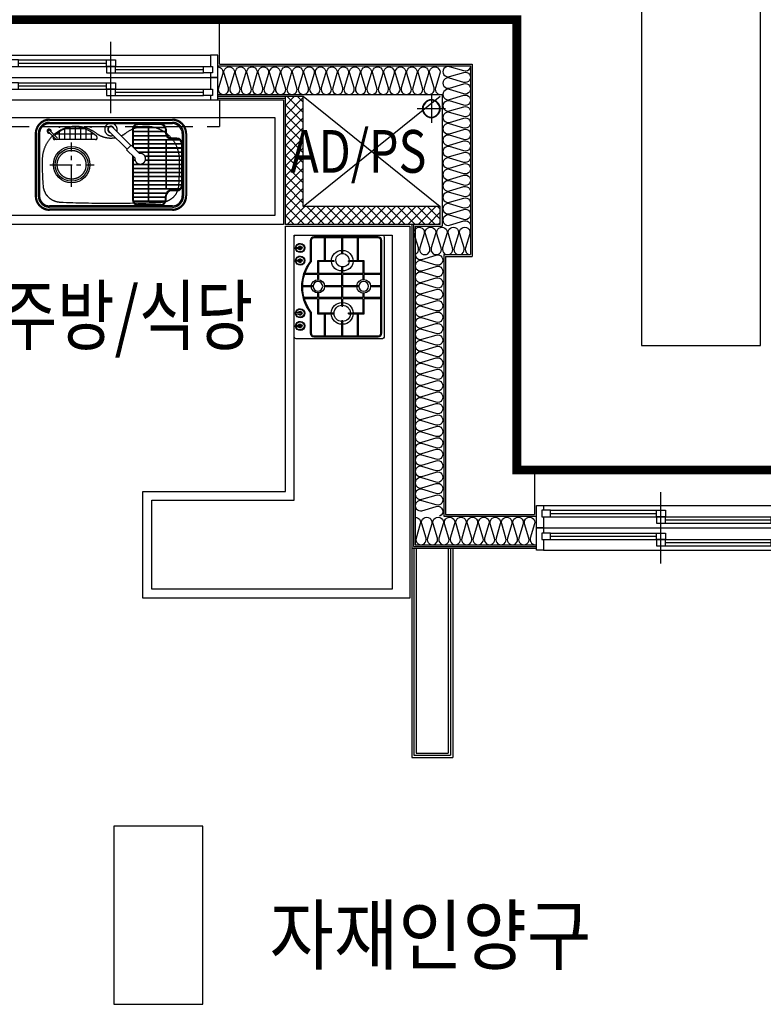
# Model space of a CAD drawing. Units: millimetres. Extents: x 2370970 to 2926022, y -455143 to 106025.
# Drawn here: x 2509939 to 2514117, y -317858 to -312326 of the extents above; entities that cross this region are included whole.
import ezdxf
from ezdxf.enums import TextEntityAlignment as Align

# ---------------------------------------------------------------- set-up
doc = ezdxf.new("R2010")
doc.units = ezdxf.units.MM
doc.header["$LTSCALE"] = 100
for name, pattern in [('CEN', [62, 60, -1, 0, -1]), ('CENTER', [2, 1.25, -0.25, 0.25, -0.25]), ('HID', [2.3, 1.5, -0.8]), ('HIDDEN', [9.525, 6.35, -3.175])]:
    doc.linetypes.add(name, pattern=pattern)
for name, color, linetype in [('. 개구부', 1, 'CEN'), ('. 낙하물방지망', 4, 'CEN'), ('CEN', 1, 'CEN'), ('COL', 2, 'Continuous'), ('DRIN', 7, 'Continuous'), ('FIN', 5, 'Continuous'), ('FUR', 5, 'Continuous'), ('HAT', 8, 'Continuous'), ('SP', 8, 'Continuous'), ('TEX2', 3, 'Continuous'), ('text', 3, 'Continuous'), ('WALL1', 2, 'Continuous'), ('WID', 4, 'Continuous'), ('단위세대조적', 3, 'Continuous'), ('커튼BOX', 8, 'HID')]:
    doc.layers.add(name, color=color, linetype=linetype)
doc.styles.add('YJ-T', font='H2GTRM.TTF')

# ---------------------------------------------------------------- blocks, each defined once
blk = doc.blocks.new('A$C0DD21AC7')
at = {"layer": 'FUR', "color": 251, "linetype": 'HIDDEN', "ltscale": 3}
for p, q in [((80, 510), (770, 510)), ((80, 505), (770, 505)), ((80, 493), (770, 493)), ((0, 80), (0, 430)), ((5, 80), (5, 430)), ((17, 80), (17, 430)), ((833, 80), (833, 430)), ((845, 80), (845, 430)), ((850, 80), (850, 430)), ((288.4, 231.8), (300, 231.8)), ((288.8, 230.8), (300, 230.8)), ((289.1, 229.8), (300, 229.8)), ((311.3, 144.8, 500000), (264.6, 191.5, 500000)), ((336.7, 170.3, 500000), (290.1, 216.9, 500000)), ((298.2, 208.8), (300, 208.8)), ((299.2, 207.8), (300, 207.8)), ((311.3, 144.8, 500000), (336.7, 170.3, 500000)), ((436.4, 66.3, 500000), (334.6, 168.1, 500000)), ((300, 55.8), (300, 156)), ((304, 55.8), (304, 152)), ((415.2, 45.1, 500000), (313.4, 146.9, 500000)), ((770, 17), (80, 17)), ((770, 5), (80, 5)), ((770, 0), (80, 0))]:
    blk.add_line(p, q, dxfattribs=at)
at = {"layer": 'FUR', "color": 251}
for p, q in [((80, 486), (770, 486)), ((115, 451.8), (115, 431.8)), ((119, 451.8), (119, 431.8)), ((145, 481.8), (274, 481.8)), ((145, 477.8), (274, 477.8)), ((300, 207), (300, 451.8)), ((304, 203), (304, 451.8)), ((24, 80), (24, 430)), ((55, 401.8), (85, 401.8)), ((55, 397.8), (85, 397.8)), ((826, 80), (826, 430)), ((25, 135.8), (25, 371.8)), ((29, 135.8), (29, 371.8)), ((512.2, 113.9), (740.4, 113.9)), ((536.3, 70.5), (536.3, 113.9)), ((566.3, 55.1), (566.3, 113.9)), ((596.3, 46.6), (596.3, 113.9)), ((626.3, 43.8), (626.3, 113.9)), ((656.3, 46.6), (656.3, 113.9)), ((686.3, 55.1), (686.3, 113.9)), ((716.3, 70.5), (716.3, 113.9)), ((775.5, 69.5), (734.1, 111)), ((55, 109.8), (85, 109.8)), ((55, 105.8), (85, 105.8)), ((115, 55.8), (115, 75.8)), ((119, 55.8), (119, 75.8)), ((518.5, 83.9), (734.1, 83.9)), ((768.5, 62.5), (727, 103.9)), ((770, 24), (80, 24)), ((145, 29.8), (274, 29.8)), ((145, 25.8), (274, 25.8)), ((569.5, 53.9), (683.1, 53.9))]:
    blk.add_line(p, q, dxfattribs=at)
at = {"layer": 'FUR', "color": 251, "ltscale": 0.5}
for p, q in [((120.3, 459.8), (298.8, 459.8)), ((120.6, 460.8), (298.4, 460.8)), ((121, 461.8), (298, 461.8)), ((214, 45.8), (214, 461.8)), ((216, 45.8), (216, 461.8)), ((37.3, 390.8), (300, 390.8)), ((39.7, 392.8), (300, 392.8)), ((113.9, 413.8), (300, 413.8)), ((114, 114.8), (114, 392.8)), ((115, 415.8), (300, 415.8)), ((116, 114.8), (116, 392.8)), ((119, 438.8), (300, 438.8)), ((119, 436.8), (300, 436.8)), ((29, 369.8), (300, 369.8)), ((29, 367.8), (300, 367.8)), ((29, 346.8), (300, 346.8)), ((29, 344.8), (300, 344.8)), ((29, 323.8), (300, 323.8)), ((29, 321.8), (300, 321.8)), ((29, 300.8), (300, 300.8)), ((29, 298.8), (300, 298.8)), ((29, 277.8), (300, 277.8)), ((29, 275.8), (300, 275.8)), ((29, 254.8), (300, 254.8)), ((29, 252.8), (300, 252.8)), ((29, 231.8), (232.3, 231.8)), ((29, 229.8), (231.6, 229.8)), ((29, 208.8), (233, 208.8)), ((29, 206.8), (234, 206.8)), ((29, 185.8), (270.3, 185.8)), ((29, 183.8), (272.3, 183.8)), ((29, 162.8), (293.3, 162.8)), ((29, 160.8), (295.3, 160.8)), ((29, 139.8), (300, 139.8)), ((29, 137.8), (300, 137.8)), ((37.3, 116.8), (300, 116.8)), ((39.7, 114.8), (300, 114.8)), ((113.9, 93.8), (300, 93.8)), ((115, 91.8), (300, 91.8)), ((119, 70.8), (300, 70.8)), ((119, 68.8), (300, 68.8)), ((120.3, 47.8), (298.8, 47.8)), ((121, 45.8), (298, 45.8))]:
    blk.add_line(p, q, dxfattribs=at)
at = {"layer": 'FUR', "color": 251, "linetype": 'CENTER', "ltscale": 0.5}
for p, q in [((38.4, 391.8), (300, 391.8)), ((114.5, 414.8), (300, 414.8)), ((119, 437.8), (300, 437.8)), ((29, 368.8), (300, 368.8)), ((29, 345.8), (300, 345.8)), ((29, 322.8), (300, 322.8)), ((29, 299.8), (300, 299.8)), ((29, 276.8), (300, 276.8)), ((29, 253.8), (300, 253.8)), ((29, 230.8), (232, 230.8)), ((29, 207.8), (233.5, 207.8)), ((29, 184.8), (271.3, 184.8)), ((29, 161.8), (294.3, 161.8)), ((29, 138.8), (300, 138.8)), ((38.4, 115.8), (300, 115.8)), ((114.5, 92.8), (300, 92.8)), ((119, 69.8), (300, 69.8)), ((120.6, 46.8), (298.4, 46.8))]:
    blk.add_line(p, q, dxfattribs=at)
at = {"layer": 'FUR', "color": 251, "linetype": 'CENTER'}
for p, q in [((646, 380), (646, 130)), ((768.5, 255), (518.5, 255))]:
    blk.add_line(p, q, dxfattribs=at)
at = {"layer": 'FUR', "color": 251, "ltscale": 0.5}
for centre in [(172.1, 460.8), (286, 460.8), (82.1, 391.8), (128.7, 437.8), (286, 437.8), (286, 414.8), (286, 391.8), (57.5, 345.8), (67.8, 368.8), (286, 368.8), (286, 345.8), (46.4, 299.8), (50.5, 322.8), (286, 322.8), (46.4, 207.8), (50.5, 184.8), (57.5, 161.8), (67.8, 138.8), (82.1, 115.8), (128.7, 69.8), (172.1, 46.8)]:
    blk.add_circle(centre, 1, dxfattribs=at)
at = {"layer": 'FUR', "color": 251}
for radius in [102.5, 92.5]:
    blk.add_circle((646, 255), radius, dxfattribs=at)
at = {"layer": 'FUR', "color": 251, "linetype": 'HIDDEN', "ltscale": 3}
blk.add_circle((646, 255), 81, dxfattribs=at)
at = {"layer": 'FUR', "color": 251, "linetype": 'CENTER', "ltscale": 0.5}
for centre in [(286, 299.8), (286, 276.8), (286, 253.8), (286, 161.8), (286, 138.8), (286, 115.8), (286, 92.8), (286, 69.8), (286, 46.8)]:
    blk.add_circle(centre, 1, dxfattribs=at)
at = {"layer": 'FUR', "color": 251, "ltscale": 0.1}
for centre in [(538.1, 42.9), (713.1, 42.9)]:
    blk.add_circle(centre, 2.75, dxfattribs=at)
at = {"layer": 'FUR', "color": 251, "linetype": 'HIDDEN', "ltscale": 3}
for centre, radius, start, end in [((80, 430), 80, 90, 180), ((80, 430), 75, 90, 180), ((770, 430), 80, 0, 90), ((770, 430), 75, 0, 90), ((80, 430), 63, 90, 180), ((143.3, 364.9), 100, 92.3641, 175.793), ((425, -6112.7), 6583.7, 87.51186, 92.48814), ((706.7, 364.9), 100, 4.207, 87.6359), ((770, 430), 63, 0, 90), ((770, 430), 56, 0, 90), ((1418.1, 259.9), 1379.1, 175.3288, 180.9763), ((-568.1, 259.9), 1379.1, 359.0237, 4.6712), ((228.3, 229.1), 189.2, 177.7906, 306.9863), ((260.4, 221.2, 500000), 30, 351.8699, 278.1301), ((621.7, 229.1), 189.2, 233.0137, 2.2094), ((80, 80), 80, 180, 270), ((80, 80), 75, 180, 270), ((80, 80), 63, 180, 270), ((274, 55.8), 30, 270, 0), ((274, 55.8), 26, 270, 0), ((425, -35.5), 140.5, 114.1152, 126.1403), ((425, 57), 35, 160.9683, 110.2115), ((425, -35.5), 140.5, 53.8597, 100.2504), ((425, 57), 18, 193.3665, 80.3883), ((425.8, 55.7, 500000), 15, 225, 45), ((770, 80), 63, 270, 0), ((770, 80), 80, 270, 0), ((770, 80), 75, 270, 0), ((770, 80), 56, 270, 0)]:
    blk.add_arc(centre, radius, start, end, dxfattribs=at)
at = {"layer": 'FUR', "color": 251}
for centre, radius, start, end in [((80, 430), 56, 90, 180), ((145, 451.8), 30, 90, 180), ((145, 451.8), 26, 90, 180), ((274, 451.8), 30, 0, 90), ((274, 451.8), 26, 0, 90), ((55, 371.8), 30, 90, 180), ((55, 371.8), 26, 90, 180), ((85, 431.8), 30, 270, 0), ((85, 431.8), 34, 270, 0), ((55, 135.8), 30, 180, 270), ((55, 135.8), 26, 180, 270), ((512.2, 103.9), 10, 90, 222.6016), ((730.5, 107.5), 5, 45, 225), ((740.4, 103.9), 10, 317.3984, 90), ((80, 80), 56, 180, 270), ((85, 75.8), 34, 0, 90), ((85, 75.8), 30, 0, 90), ((145, 55.8), 30, 180, 270), ((145, 55.8), 26, 180, 270), ((626.3, 208.8), 165, 222.6016, 313.9703), ((772, 66), 11.5, 160.7715, 109.2285), ((772, 66), 11.5, 160.7715, 109.2285), ((772, 66), 11.5, 160.7715, 109.2285), ((772, 66), 5, 225, 45)]:
    blk.add_arc(centre, radius, start, end, dxfattribs=at)
blk = doc.blocks.new('A$C07F6555D')
at = {"layer": 'WID', "color": 251}
for p, q in [((600, 0), (600, 400)), ((40, 325), (1160, 325)), ((80, 298.5), (580, 298.5)), ((80, 280.5), (575, 280.5)), ((80, 262.5), (1120, 262.5)), ((605, 226.5), (1120, 226.5)), ((625, 244.5), (1120, 244.5)), ((40, 200), (1160, 200)), ((80, 171), (580, 171)), ((80, 153), (575, 153)), ((80, 135), (1120, 135)), ((625, 117), (1120, 117)), ((40, 75), (1160, 75)), ((605, 99), (1120, 99))]:
    blk.add_line(p, q, dxfattribs=at)
for points in [[(40, 262.5), (40, 200), (0, 200), (0, 325), (40, 325), (40, 298.5)], [(30, 262.5), (80, 262.5), (80, 298.5), (30, 298.5), (30, 262.5)], [(625, 262.5), (575, 262.5), (575, 298.5), (625, 298.5), (625, 262.5)], [(1160, 226.5), (1160, 200), (1200, 200), (1200, 325), (1160, 325), (1160, 262.5)], [(575, 226.5), (625, 226.5), (625, 262.5), (575, 262.5), (575, 226.5)], [(1170, 226.5), (1120, 226.5), (1120, 262.5), (1170, 262.5), (1170, 226.5)], [(40, 135), (40, 75), (0, 75), (0, 200), (40, 200), (40, 171)], [(30, 135), (80, 135), (80, 171), (30, 171), (30, 135)], [(625, 135), (575, 135), (575, 171), (625, 171), (625, 135)], [(1160, 99), (1160, 75), (1200, 75), (1200, 200), (1160, 200), (1160, 135)], [(575, 99), (625, 99), (625, 135), (575, 135), (575, 99)], [(1170, 99), (1120, 99), (1120, 135), (1170, 135), (1170, 99)]]:
    blk.add_lwpolyline(points, dxfattribs=at)
blk = doc.blocks.new('A$C380B594E')
at = {"layer": 'FUR', "color": 251, "linetype": 'ByBlock', "ltscale": 0.5}
for p, q in [((573, 505), (10, 505)), ((0, 495), (0, 10)), ((583, 10), (583, 495)), ((10, 0), (573, 0))]:
    blk.add_line(p, q, dxfattribs=at)
at = {"layer": 'FUR', "color": 251}
for p, q in [((225.3, 486.8), (225.3, 392.4)), ((231.3, 486.8), (231.3, 392.4)), ((292.5, 486.8), (292.5, 434.7)), ((297.5, 486.8), (297.5, 434.7)), ((361.6, 486.8), (361.6, 392.4)), ((367.6, 486.8), (367.6, 392.4)), ((225.3, 387.4), (225.3, 271.9)), ((231.3, 387.4), (231.3, 271.9)), ((255.6, 392.4), (255.6, 387.4)), ((292.5, 434.7), (297.5, 434.7)), ((334.4, 392.4), (334.4, 387.4)), ((361.6, 387.4), (361.6, 271.9)), ((367.6, 387.4), (367.6, 271.9)), ((16.3, 360.8), (140.6, 360.8)), ((16.3, 355.8), (140.6, 355.8)), ((292.5, 360.8), (292.5, 271.9)), ((292.5, 360.8), (297.5, 360.8)), ((297.5, 360.8), (297.5, 271.9)), ((438.6, 360.8), (567.4, 360.8)), ((438.6, 355.8), (567.4, 355.8)), ((140.6, 304.1), (145.6, 304.1)), ((433.6, 304.1), (438.6, 304.1)), ((16.3, 271.9), (102.5, 271.9)), ((16.3, 266.9), (102.5, 266.9)), ((102.5, 266.9), (102.5, 271.9)), ((140.6, 224.9), (145.6, 224.9)), ((183.3, 271.9), (225.3, 271.9)), ((183.3, 266.9), (183.3, 271.9)), ((183.3, 266.9), (225.3, 266.9)), ((225.3, 266.9), (225.3, 135.3)), ((231.3, 271.9), (292.5, 271.9)), ((231.3, 266.9), (292.5, 266.9)), ((231.3, 266.9), (231.3, 135.3)), ((292.5, 266.9), (292.5, 170.4)), ((297.5, 271.9), (361.6, 271.9)), ((297.5, 266.9), (297.5, 170.4)), ((297.5, 266.9), (361.6, 266.9)), ((361.6, 266.9), (361.6, 135.3)), ((367.6, 271.9), (406.7, 271.9)), ((367.6, 266.9), (406.7, 266.9)), ((367.6, 266.9), (367.6, 135.3)), ((406.7, 266.9), (406.7, 271.9)), ((433.6, 224.9), (438.6, 224.9)), ((480.5, 271.9), (567.4, 271.9)), ((480.5, 266.9), (480.5, 271.9)), ((480.5, 266.9), (567.4, 266.9)), ((16.3, 175.4), (140.6, 175.4)), ((16.3, 170.4), (140.6, 170.4)), ((292.5, 170.4), (297.5, 170.4)), ((438.6, 175.4), (567.4, 175.4)), ((438.6, 170.4), (567.4, 170.4)), ((225.3, 130.3), (225.3, 57.5)), ((231.3, 130.3), (231.3, 55.8)), ((255.6, 135.3), (255.6, 130.3)), ((334.4, 135.3), (334.4, 130.3)), ((361.6, 130.3), (361.6, 56.6)), ((367.6, 130.3), (367.6, 58.4)), ((292.5, 104.1), (292.5, 47.3)), ((292.5, 104.1), (297.5, 104.1)), ((297.5, 104.1), (297.5, 47.3))]:
    blk.add_line(p, q, dxfattribs=at)
for points in [[(148.3, 90.2), (31.3, 90.2, -0.414214), (11.3, 110.2), (11.3, 471.8, -0.414214), (31.3, 491.8), (552.4, 491.8, -0.414214), (572.4, 471.8), (572.4, 110.2, -0.414214), (552.4, 90.2), (434.7, 90.2)], [(150, 95.2), (31.3, 95.2, -0.414214), (16.3, 110.2), (16.3, 471.8, -0.414214), (31.3, 486.8), (552.4, 486.8, -0.414214), (567.4, 471.8), (567.4, 110.2, -0.414214), (552.4, 95.2), (433.1, 95.2)]]:
    blk.add_lwpolyline(points, format="xyb", dxfattribs=at)
for points in [[(140.6, 360.8), (140.6, 392.4), (225.3, 392.4)], [(145.6, 304.1), (145.6, 387.4), (225.3, 387.4)], [(231.3, 392.4), (255.6, 392.4)], [(231.3, 387.4), (255.6, 387.4)], [(334.4, 392.4), (361.6, 392.4)], [(334.4, 387.4), (361.6, 387.4)], [(367.6, 392.4), (438.6, 392.4), (438.6, 360.8)], [(367.6, 387.4), (433.6, 387.4), (433.6, 304.1)], [(140.6, 304.1), (140.6, 355.8)], [(438.6, 355.8), (438.6, 304.1)], [(140.6, 175.4), (140.6, 224.9)], [(225.3, 135.3), (145.6, 135.3), (145.6, 224.9)], [(433.6, 224.9), (433.6, 135.3), (367.6, 135.3)], [(438.6, 224.9), (438.6, 175.4)], [(225.3, 130.3), (140.6, 130.3), (140.6, 170.4)], [(438.6, 170.4), (438.6, 130.3), (367.6, 130.3)], [(255.6, 135.3), (231.3, 135.3)], [(255.6, 130.3), (231.3, 130.3)], [(361.6, 135.3), (334.4, 135.3)], [(361.6, 130.3), (334.4, 130.3)], [(69.2, 7.5), (69.2, 37.2)], [(75.7, 37.2), (75.7, 37.2), (75.7, 7.5)], [(140.5, 7.5), (140.5, 37.2)], [(147, 37.2), (147, 37.2), (147, 7.5)], [(436, 37.2), (436, 37.2), (436, 7.5)], [(442.5, 7.5), (442.5, 37.2)], [(507.3, 37.2), (507.3, 37.2), (507.3, 7.5)], [(513.8, 7.5), (513.8, 37.2)]]:
    blk.add_lwpolyline(points, dxfattribs=at)
for centre in [(295, 389.9), (295, 132.8)]:
    blk.add_circle(centre, 26.8, dxfattribs=at)
at = {"layer": 'FUR', "color": 251, "linetype": 'ByBlock', "ltscale": 0.5}
for centre, start, end in [((10, 495), 90, 180), ((573, 495), 0, 90), ((10, 10), 180, 270), ((573, 10), 270, 0)]:
    blk.add_arc(centre, 10, start, end, dxfattribs=at)
at = {"layer": 'FUR', "color": 251}
for centre, radius, start, end in [((295, 389.9), 38.9, 273.6811, 266.3189), ((143.1, 269.4), 61.6, 92.3251, 177.6749), ((143.1, 269.4), 46, 93.1178, 176.8822), ((143.1, 269.4), 61.6, 2.3251, 87.6749), ((143.1, 269.4), 46, 3.1178, 86.8822), ((437.1, 275.4), 55, 93.6261, 183.6675), ((437.1, 275.4), 32.6, 96.098, 186.231), ((442, 270.5), 37.5, 185.5094, 95.1819), ((436.1, 269.4), 61, 2.3501, 87.6499), ((143.1, 269.4), 61.6, 182.3251, 267.6749), ((143.1, 269.4), 46, 183.1178, 266.8822), ((143.1, 269.4), 61.6, 272.3251, 357.6749), ((143.1, 269.4), 46, 273.1178, 356.8822), ((437.1, 263.4), 55, 176.3325, 266.3739), ((436.1, 269.4), 61, 272.3501, 357.6499), ((295, 132.8), 37.2, 273.8527, 266.1473), ((72.5, 33), 25.6, 277.3018, 262.6982), ((72.5, 33), 22.6, 278.2781, 261.7219), ((143.8, 33), 25.6, 277.3018, 262.6982), ((143.8, 33), 22.6, 278.2781, 261.7219), ((291.5, 280.2), 237.8, 232.9863, 307.0137), ((291.5, 280.4), 233.1, 232.5975, 307.388), ((439.2, 33), 25.6, 277.3018, 262.6982), ((439.2, 33), 22.6, 278.2781, 261.7219), ((510.5, 33), 25.6, 277.3018, 262.6982), ((510.5, 33), 22.6, 278.2781, 261.7219), ((72.5, 33), 10.8, 287.4825, 252.5175), ((72.5, 35.5), 3.67, 27.6116, 152.3884), ((72.5, 9.2), 3.67, 207.6116, 332.3884), ((143.8, 33), 10.8, 287.4825, 252.5175), ((143.8, 35.5), 3.67, 27.6116, 152.3884), ((143.8, 9.2), 3.67, 207.6116, 332.3884), ((439.2, 33), 10.8, 287.4825, 252.5175), ((439.2, 35.5), 3.67, 27.6116, 152.3884), ((439.2, 9.2), 3.67, 207.6116, 332.3884), ((510.5, 33), 10.8, 287.4825, 252.5175), ((510.5, 35.5), 3.67, 27.6116, 152.3884), ((510.5, 9.2), 3.67, 207.6116, 332.3884)]:
    blk.add_arc(centre, radius, start, end, dxfattribs=at)
blk = doc.blocks.new('A$C77411A9E')
at = {"layer": 'DRIN', "color": 251}
for p, q in [((80, 160), (80, 0)), ((0, 80), (160, 80))]:
    blk.add_line(p, q, dxfattribs=at)
for radius in [50, 47]:
    blk.add_circle((80, 80), radius, dxfattribs=at)
blk = doc.blocks.new('A$C16B63BEB')
at = {"layer": 'WID', "color": 251}
for p, q in [((700, 0, 0), (700, 400, 0)), ((40, 325, 0), (1360, 325, 0)), ((80, 298.5, 0), (680, 298.5, 0)), ((80, 280.5, 0), (675, 280.5, 0)), ((80, 262.5, 0), (1320, 262.5, 0)), ((705, 226.5, 0), (1320, 226.5, 0)), ((725, 244.5, 0), (1320, 244.5, 0)), ((40, 200, 0), (1360, 200, 0)), ((80, 171, 0), (680, 171, 0)), ((80, 153, 0), (675, 153, 0)), ((80, 135, 0), (1320, 135, 0)), ((725, 117, 0), (1320, 117, 0)), ((40, 75, 0), (1360, 75, 0)), ((705, 99, 0), (1320, 99, 0))]:
    blk.add_line(p, q, dxfattribs=at)
at = {"layer": 'WID', "color": 251, "elevation": 0}
for points in [[(40, 262.5), (40, 200), (0, 200), (0, 325), (40, 325), (40, 298.5)], [(30, 262.5), (80, 262.5), (80, 298.5), (30, 298.5), (30, 262.5)], [(725, 262.5), (675, 262.5), (675, 298.5), (725, 298.5), (725, 262.5)], [(1360, 226.5), (1360, 200), (1400, 200), (1400, 325), (1360, 325), (1360, 262.5)], [(675, 226.5), (725, 226.5), (725, 262.5), (675, 262.5), (675, 226.5)], [(1370, 226.5), (1320, 226.5), (1320, 262.5), (1370, 262.5), (1370, 226.5)], [(40, 135), (40, 75), (0, 75), (0, 200), (40, 200), (40, 171)], [(30, 135), (80, 135), (80, 171), (30, 171), (30, 135)], [(725, 135), (675, 135), (675, 171), (725, 171), (725, 135)], [(1360, 99), (1360, 75), (1400, 75), (1400, 200), (1360, 200), (1360, 135)], [(675, 99), (725, 99), (725, 135), (675, 135), (675, 99)], [(1370, 99), (1320, 99), (1320, 135), (1370, 135), (1370, 99)]]:
    blk.add_lwpolyline(points, dxfattribs=at)
blk = doc.blocks.new('A$C5C924347')
at = {"layer": 'HAT'}
h = blk.add_hatch(dxfattribs=at)
h.set_pattern_fill('ANSI37', color=251, scale=320)
h.set_pattern_definition([(45, (-33020595.016, 3045209.62), (-28.284271247, 28.284271247), []), (135, (-33020595.016, 3045209.62), (-28.284271247, -28.284271247), [])])
h.paths.add_polyline_path([(9848.1, 8060), (9128.1, 8060), (9128.1, 7190), (9228.1, 7190), (9228.1, 7960), (9848.1, 7960)])
at = {"layer": 'COL', "color": 251}
for p, q in [((10028.1, 8430), (10028.1, 7010)), ((10028.1, 8430), (10278.1, 8430)), ((10278.1, 8430), (10278.1, 6760)), ((7498.1, 7160), (7498.1, 6660)), ((7748.1, 6760), (7748.1, 6660))]:
    blk.add_line(p, q, dxfattribs=at)
at = {"layer": 'FIN', "color": 251}
for p, q in [((10278.1, 9650), (10278.1, 8430)), ((9838.1, 8440), (9838.1, 8060)), ((9848.1, 8440), (9848.1, 8060)), ((7308.1, 7350), (6133.1, 7350, 0)), ((6133.1, 7350, 0), (6133.1, 7120, 0)), ((7308.1, 7337.5), (6145.6, 7337.5, 0)), ((6145.6, 7337.5, 0), (6145.6, 7132.5, 0)), ((7308.1, 7325), (6158.1, 7325, 0)), ((6158.1, 7325, 0), (6158.1, 7145, 0)), ((9128.1, 7350), (7308.1, 7350)), ((7308.1, 7350), (7308.1, 6650)), ((9128.1, 7340), (7318.1, 7340)), ((7318.1, 7340), (7318.1, 6650)), ((7308.1, 7145), (6158.1, 7145, 0)), ((7308.1, 7120), (6133.1, 7120)), ((7308.1, 7132.5), (6145.6, 7132.5, 0)), ((7748.1, 5240), (7748.1, 6660))]:
    blk.add_line(p, q, dxfattribs=at)
at = {"layer": 'FUR', "color": 251, "linetype": 'ByBlock', "ltscale": 0.5}
for points in [[(9128.1, 8070), (9128.1, 10010), (9828.1, 10010), (9828.1, 8070)], [(9178.1, 8120), (9178.1, 9960), (9728.1, 9960), (9728.1, 8120)]]:
    blk.add_lwpolyline(points, close=True, dxfattribs=at)
at = {"layer": 'FUR', "color": 251, "linetype": 'ByBlock', "ltscale": 0.5, "elevation": 0}
for points in [[(7628.1, 8060), (9118.1, 8060), (9118.1, 7360), (7028.1, 7360), (7028.1, 8860), (7628.1, 8860)], [(7578.1, 8010), (9068.1, 8010), (9068.1, 7460), (7078.1, 7460), (7078.1, 8810), (7578.1, 8810)]]:
    blk.add_lwpolyline(points, close=True, dxfattribs=at)
at = {"layer": 'HAT', "color": 251}
for p, q in [((9848.1, 7960), (9228.1, 7190)), ((9228.1, 7960), (9848.1, 7190))]:
    blk.add_line(p, q, dxfattribs=at)
at = {"layer": 'SP', "color": 251}
for p, q in [((9858.1, 8440), (9858.1, 7180)), ((10018.1, 8440), (10018.1, 7020)), ((9118.1, 7330), (7328.1, 7330)), ((7328.1, 7330), (7328.1, 6650)), ((9118.1, 7330), (9118.1, 7180)), ((8958.1, 7170), (7488.1, 7170)), ((7488.1, 7170), (7488.1, 6650)), ((8958.1, 7170), (8958.1, 7020)), ((9858.1, 7180), (9118.1, 7180)), ((10018.1, 7020), (8958.1, 7020))]:
    blk.add_line(p, q, dxfattribs=at)
for points in [[(10012.8, 8440, -0.501496), (9975.3, 8412), (9895.6, 8435.9), (9895.6, 8435.9, 1.34), (9895.6, 8379.9), (9975.3, 8403.8, -1.34), (9975.3, 8347.8), (9895.6, 8371.7), (9895.6, 8371.7, 1.34), (9895.6, 8315.7), (9975.3, 8339.6, -1.34), (9975.3, 8283.6), (9895.6, 8307.5), (9895.6, 8307.5, 1.34), (9895.6, 8251.5), (9975.3, 8275.5, -1.34), (9975.3, 8219.5), (9895.6, 8243.4), (9895.6, 8243.4, 1.34), (9895.6, 8187.4), (9975.3, 8211.3, -1.34), (9975.3, 8155.3), (9895.6, 8179.2), (9895.6, 8179.2, 1.34), (9895.6, 8123.2), (9975.3, 8147.1, -1.34), (9975.3, 8091.1), (9895.6, 8115), (9895.6, 8115, 1.34), (9895.6, 8059), (9975.3, 8082.9, -1.34), (9975.3, 8026.9), (9895.6, 8050.8), (9895.6, 8050.8, 1.34), (9895.6, 7994.8), (9975.3, 8018.7, -1.34), (9975.3, 7962.7), (9895.6, 7986.6), (9895.6, 7986.6, 1.34), (9895.6, 7930.6), (9975.3, 7954.5, -1.34), (9975.3, 7898.5), (9895.6, 7922.4), (9895.6, 7922.4, 1.34), (9895.6, 7866.4), (9975.3, 7890.4, -1.34), (9975.3, 7834.4), (9895.6, 7858.3), (9895.6, 7858.3, 1.34), (9895.6, 7802.3), (9975.3, 7826.2, -1.34), (9975.3, 7770.2), (9895.6, 7794.1), (9895.6, 7794.1, 1.34), (9895.6, 7738.1), (9975.3, 7762, -1.34), (9975.3, 7706), (9895.6, 7729.9), (9895.6, 7729.9, 1.34), (9895.6, 7673.9), (9975.3, 7697.8, -1.34), (9975.3, 7641.8), (9895.6, 7665.7), (9895.6, 7665.7, 1.34), (9895.6, 7609.7), (9975.3, 7633.6, -1.34), (9975.3, 7577.6), (9895.6, 7601.5), (9895.6, 7601.5, 1.34), (9895.6, 7545.5), (9975.3, 7569.4, -1.34), (9975.3, 7513.4), (9895.6, 7537.3), (9895.6, 7537.3, 1.34), (9895.6, 7481.3), (9975.3, 7505.3, -1.34), (9975.3, 7449.3), (9895.6, 7473.2), (9895.6, 7473.2, 1.34), (9895.6, 7417.2), (9975.3, 7441.1, -1.34), (9975.3, 7385.1), (9895.6, 7409), (9895.6, 7409, 1.34), (9895.6, 7353), (9975.3, 7376.9, -1.34), (9975.3, 7320.9), (9895.6, 7344.8), (9895.6, 7344.8, 1.34), (9895.6, 7288.8), (9975.3, 7312.7, -1.34), (9975.3, 7256.7), (9895.6, 7280.6), (9895.6, 7280.6, 1.34), (9895.6, 7224.6), (9975.3, 7248.5, -1.34), (9975.3, 7192.5), (9895.6, 7216.4), (9895.6, 7216.4, 0.596738), (9859.3, 7180, 0.596738)], [(8958.1, 7330, 0.486211), (8931.5, 7292.5), (8955.4, 7212.8, -1.34), (8899.4, 7212.8), (8923.4, 7292.5), (8923.4, 7292.5, 1.34), (8867.4, 7292.5), (8891.3, 7212.8, -1.34), (8835.3, 7212.8), (8859.2, 7292.5), (8859.2, 7292.5, 1.34), (8803.2, 7292.5), (8827.1, 7212.8, -1.34), (8771.1, 7212.8), (8795, 7292.5), (8795, 7292.5, 1.34), (8739, 7292.5), (8762.9, 7212.8, -1.34), (8706.9, 7212.8), (8730.8, 7292.5), (8730.8, 7292.5, 1.34), (8674.8, 7292.5), (8698.7, 7212.8, -1.34), (8642.7, 7212.8), (8666.6, 7292.5), (8666.6, 7292.5, 1.34), (8610.6, 7292.5), (8634.5, 7212.8, -1.34), (8578.5, 7212.8), (8602.4, 7292.5), (8602.4, 7292.5, 1.34), (8546.4, 7292.5), (8570.4, 7212.8, -1.34), (8514.4, 7212.8), (8538.3, 7292.5), (8538.3, 7292.5, 1.34), (8482.3, 7292.5), (8506.2, 7212.8, -1.34), (8450.2, 7212.8), (8474.1, 7292.5), (8474.1, 7292.5, 1.34), (8418.1, 7292.5), (8442, 7212.8, -1.34), (8386, 7212.8), (8409.9, 7292.5), (8409.9, 7292.5, 1.34), (8353.9, 7292.5), (8377.8, 7212.8, -1.34), (8321.8, 7212.8), (8345.7, 7292.5), (8345.7, 7292.5, 1.34), (8289.7, 7292.5), (8313.6, 7212.8, -1.34), (8257.6, 7212.8), (8281.5, 7292.5), (8281.5, 7292.5, 1.34), (8225.5, 7292.5), (8249.4, 7212.8, -1.34), (8193.4, 7212.8), (8217.3, 7292.5), (8217.3, 7292.5, 1.34), (8161.3, 7292.5), (8185.3, 7212.8, -1.34), (8129.3, 7212.8), (8153.2, 7292.5), (8153.2, 7292.5, 1.34), (8097.2, 7292.5), (8121.1, 7212.8, -1.34), (8065.1, 7212.8), (8089, 7292.5), (8089, 7292.5, 1.34), (8033, 7292.5), (8056.9, 7212.8, -1.34), (8000.9, 7212.8), (8024.8, 7292.5), (8024.8, 7292.5, 1.34), (7968.8, 7292.5), (7992.7, 7212.8, -1.34), (7936.7, 7212.8), (7960.6, 7292.5), (7960.6, 7292.5, 1.34), (7904.6, 7292.5), (7928.5, 7212.8, -1.34), (7872.5, 7212.8), (7896.4, 7292.5), (7896.4, 7292.5, 1.34), (7840.4, 7292.5), (7864.3, 7212.8, -1.34), (7808.3, 7212.8), (7832.2, 7292.5), (7832.2, 7292.5, 1.34), (7776.2, 7292.5), (7800.2, 7212.8, -1.34), (7744.2, 7212.8), (7768.1, 7292.5), (7768.1, 7292.5, 1.34), (7712.1, 7292.5), (7736, 7212.8, -1.34), (7680, 7212.8), (7703.9, 7292.5), (7703.9, 7292.5, 1.34), (7647.9, 7292.5), (7671.8, 7212.8, -1.34), (7615.8, 7212.8), (7639.7, 7292.5), (7639.7, 7292.5, 1.34), (7583.7, 7292.5), (7607.6, 7212.8, -1.34), (7551.6, 7212.8), (7575.5, 7292.5), (7575.5, 7292.5, 1.34), (7519.5, 7292.5), (7543.4, 7212.8, -0.963856), (7488.1, 7194.1)]]:
    blk.add_lwpolyline(points, format="xyb", dxfattribs=at)
at = {"layer": 'SP', "color": 251, "elevation": 0}
for points in [[(7482.8, 7330, -0.501496), (7445.3, 7302), (7365.6, 7325.9), (7365.6, 7325.9, 1.34), (7365.6, 7269.9), (7445.3, 7293.8, -1.34), (7445.3, 7237.8), (7365.6, 7261.7), (7365.6, 7261.7, 1.34), (7365.6, 7205.7), (7445.3, 7229.6, -1.34), (7445.3, 7173.6), (7365.6, 7197.5), (7365.6, 7197.5, 1.34), (7365.6, 7141.5), (7445.3, 7165.5, -1.34), (7445.3, 7109.5), (7365.6, 7133.4), (7365.6, 7133.4, 1.34), (7365.6, 7077.4), (7445.3, 7101.3, -1.34), (7445.3, 7045.3), (7365.6, 7069.2), (7365.6, 7069.2, 1.34), (7365.6, 7013.2), (7445.3, 7037.1, -1.34), (7445.3, 6981.1), (7365.6, 7005), (7365.6, 7005, 1.34), (7365.6, 6949), (7445.3, 6972.9, -1.34), (7445.3, 6916.9), (7365.6, 6940.8), (7365.6, 6940.8, 1.34), (7365.6, 6884.8), (7445.3, 6908.7, -1.34), (7445.3, 6852.7), (7365.6, 6876.6), (7365.6, 6876.6, 1.34), (7365.6, 6820.6), (7445.3, 6844.5, -1.34), (7445.3, 6788.5), (7365.6, 6812.4), (7365.6, 6812.4, 1.34), (7365.6, 6756.4), (7445.3, 6780.4, -1.34), (7445.3, 6724.4), (7365.6, 6748.3), (7365.6, 6748.3, 1.34), (7365.6, 6692.3), (7445.3, 6716.2, -1.34), (7445.3, 6660.2), (7365.6, 6684.1), (7365.6, 6684.1, 0.568897), (7328.7, 6650, 0.568897)], [(8960.2, 7330, 0.386809), (8995.6, 7312.9), (9075.3, 7336.8, -1.34), (9075.3, 7280.8), (8995.6, 7304.7), (8995.6, 7304.7, 1.34), (8995.6, 7248.7), (9075.3, 7272.6, -1.34), (9075.3, 7216.6), (8995.6, 7240.6), (8995.6, 7240.6, 1.34), (8995.6, 7184.6), (9075.3, 7208.5, -1.34), (9075.3, 7152.5), (8995.6, 7176.4), (8995.6, 7176.4, 1.34), (8995.6, 7120.4), (9075.3, 7144.3, -1.34), (9075.3, 7088.3), (8995.6, 7112.2), (8995.6, 7112.2, 1.34), (8995.6, 7056.2), (9075.3, 7080.1, -1.34), (9075.3, 7024.1), (8995.6, 7048), (8995.6, 7048, 0.501498), (8958.1, 7020)], [(10018.1, 7020, -0.501496), (9990.1, 7057.5), (10014, 7137.2), (10014, 7137.2, 1.34), (9958, 7137.2), (9981.9, 7057.5, -1.34), (9925.9, 7057.5), (9949.8, 7137.2), (9949.8, 7137.2, 1.34), (9893.8, 7137.2), (9917.7, 7057.5, -1.34), (9861.7, 7057.5), (9885.6, 7137.2), (9885.6, 7137.2, 1.34), (9829.6, 7137.2), (9853.6, 7057.5, -1.34), (9797.6, 7057.5), (9821.5, 7137.2), (9821.5, 7137.2, 1.34), (9765.5, 7137.2), (9789.4, 7057.5, -1.34), (9733.4, 7057.5), (9757.3, 7137.2), (9757.3, 7137.2, 1.34), (9701.3, 7137.2), (9725.2, 7057.5, -1.34), (9669.2, 7057.5), (9693.1, 7137.2), (9693.1, 7137.2, 1.34), (9637.1, 7137.2), (9661, 7057.5, -1.34), (9605, 7057.5), (9628.9, 7137.2), (9628.9, 7137.2, 1.34), (9572.9, 7137.2), (9596.8, 7057.5, -1.34), (9540.8, 7057.5), (9564.7, 7137.2), (9564.7, 7137.2, 1.34), (9508.7, 7137.2), (9532.6, 7057.5, -1.34), (9476.6, 7057.5), (9500.5, 7137.2), (9500.5, 7137.2, 1.34), (9444.5, 7137.2), (9468.5, 7057.5, -1.34), (9412.5, 7057.5), (9436.4, 7137.2), (9436.4, 7137.2, 1.34), (9380.4, 7137.2), (9404.3, 7057.5, -1.34), (9348.3, 7057.5), (9372.2, 7137.2), (9372.2, 7137.2, 1.34), (9316.2, 7137.2), (9340.1, 7057.5, -1.34), (9284.1, 7057.5), (9308, 7137.2), (9308, 7137.2, 1.34), (9252, 7137.2), (9275.9, 7057.5, -1.34), (9219.9, 7057.5), (9243.8, 7137.2), (9243.8, 7137.2, 1.34), (9187.8, 7137.2), (9211.7, 7057.5, -1.34), (9155.7, 7057.5), (9179.6, 7137.2), (9179.6, 7137.2, 1.34), (9123.6, 7137.2), (9147.5, 7057.5, -0.516971), (9118.1, 7020, -0.516971)]]:
    blk.add_lwpolyline(points, format="xyb", dxfattribs=at)
at = {"layer": 'WALL1', "color": 251}
for p, q in [((8948.1, 7160), (7498.1, 7160)), ((8948.1, 7160), (8948.1, 7010)), ((10028.1, 7010), (8948.1, 7010)), ((10278.1, 6760), (7748.1, 6760)), ((7748.1, 6660), (7498.1, 6660))]:
    blk.add_line(p, q, dxfattribs=at)
at = {"layer": '단위세대조적', "color": 251}
for p, q in [((9128.1, 7190), (9128.1, 8060)), ((9128.1, 8060), (9848.1, 8060)), ((9848.1, 8060), (9848.1, 7960)), ((9228.1, 7190), (9228.1, 7960)), ((9228.1, 7960), (9848.1, 7960)), ((9128.1, 7190), (9228.1, 7190))]:
    blk.add_line(p, q, dxfattribs=at)
at = {"layer": '커튼BOX', "color": 251}
for p in [(9678.1, 9650), (9828.1, 8430)]:
    blk.add_line(p, (9678.1, 8430), dxfattribs=at)
at = {"layer": 'CEN', "color": 251, "rotation": 270}
blk.add_blockref('A$C16B63BEB', (7223.1, 6650, 0), dxfattribs=at)
at = {"layer": 'DRIN', "color": 251, "xscale": -1, "rotation": 270}
blk.add_blockref('A$C77411A9E', (9698.1, 7160), dxfattribs=at)
at = {"layer": 'FUR', "color": 251, "linetype": 'ByBlock', "ltscale": 0.5, "extrusion": (0, 0, -1), "xscale": -1, "zscale": -1, "rotation": 270}
blk.add_blockref('A$C0DD21AC7', (-9718.1, 8615), dxfattribs=at)
at = {"layer": 'FUR', "color": 251, "linetype": 'ByBlock', "ltscale": 0.5, "extrusion": (0, 0, -1), "zscale": -1, "rotation": 180}
blk.add_blockref('A$C380B594E', (-8485.1, 8010), dxfattribs=at)
at = {"layer": 'WID', "color": 251, "rotation": 270}
blk.add_blockref('A$C07F6555D', (9753.1, 9640), dxfattribs=at)

msp = doc.modelspace()

# ---------------------------------------------------------------- linework, layer by layer
at = {"layer": '. 개구부', "elevation": 0}
msp.add_lwpolyline([(2510468.1, -316857.7), (2510468.1, -317857.7), (2510968.1, -317857.7), (2510968.1, -316857.7)], close=True, dxfattribs=at)
at = {"layer": '. 낙하물방지망', "const_width": 50}
msp.add_lwpolyline([(2494446.6, -289465.8), (2504721.6, -289465.8), (2504721.6, -298225.8), (2502191.6, -298225.8), (2502191.6, -299995.8), (2504741.6, -299995.8), (2504741.6, -303925.8), (2507591.6, -303925.8), (2507591.6, -312325.8), (2512731.6, -312325.8), (2512731.6, -314855.8), (2514801.6, -314855.8)], dxfattribs=at)
at = {"layer": '. 낙하물방지망'}
msp.add_lwpolyline([(2508291.6, -303225.8), (2508291.6, -311625.8), (2513431.6, -311625.8), (2513431.6, -314155.8), (2514101.6, -314155.8), (2514101.6, -303210.8)], dxfattribs=at)

# ---------------------------------------------------------------- block references
at = {"layer": 'COL', "color": 251, "rotation": 90}
msp.add_blockref('A$C5C924347', (2519491.6, -322603.9), dxfattribs=at)

# ---------------------------------------------------------------- texts
at = {"layer": '. 개구부', "color": 1, "style": 'YJ-T', "width": 0.9}
msp.add_text('자재인양구', height=320, dxfattribs=at).set_placement((2512246.7, -317469.8), align=Align.MIDDLE_CENTER)
at = {"layer": 'TEX2', "color": 251, "style": 'YJ-T', "width": 0.8}
msp.add_text('AD/PS', height=240, dxfattribs=at).set_placement((2511841.6, -313065.8), align=Align.MIDDLE_CENTER)
at = {"layer": 'text', "color": 251, "style": 'YJ-T', "width": 0.8}
msp.add_text('주방/식당', height=320, dxfattribs=at).set_placement((2510540.3, -313987.4), align=Align.MIDDLE_CENTER)

doc.saveas('drawing.dxf')
